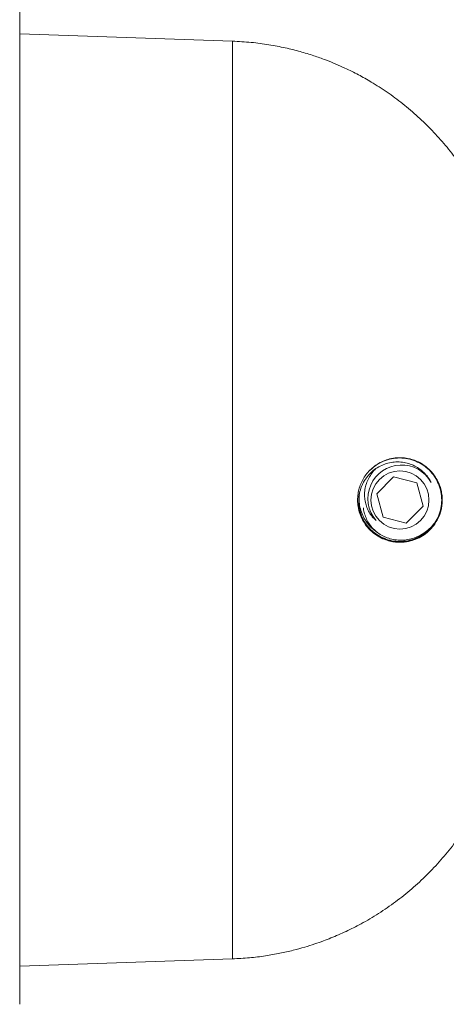
# Model space of a CAD drawing. Units: millimetres. Extents: x -296 to 591, y -406 to 600.
# Drawn here: x 163 to 188, y 481 to 540 of the extents above; entities that cross this region are included whole.
import ezdxf

# ---------------------------------------------------------------- set-up
doc = ezdxf.new("R2010")
doc.units = ezdxf.units.MM

msp = doc.modelspace()

# ---------------------------------------------------------------- linework, layer by layer
at = {"color": 7, "linetype": 'Continuous', "lineweight": 18}
for p, q in [((162.588, 541.929), (162.588, 481.129)), ((175.399, 539.191), (162.588, 539.638)), ((185.107, 512.921), (184.092, 511.895)), ((186.503, 512.555), (185.107, 512.921)), ((186.885, 511.163), (186.503, 512.555)), ((184.092, 511.895), (184.473, 510.503)), ((185.869, 510.137), (186.885, 511.163)), ((184.473, 510.503), (185.869, 510.137)), ((162.588, 483.42), (175.399, 483.868))]:
    msp.add_line(p, q, dxfattribs=at)
msp.add_circle((185.488, 511.529), 1.75, dxfattribs=at)
msp.add_arc((185.589, 511.615), 2.026, 28.65611, 220.53966, dxfattribs=at)
for points, knots in [([(192.275, 522.334), (192.274, 522.372), (192.269, 522.637), (192.233, 523.119), (192.17, 523.769), (192.083, 524.396), (191.963, 525.089), (191.792, 525.871), (191.553, 526.748), (191.225, 527.742), (190.795, 528.811), (190.253, 529.922), (189.647, 530.972), (188.978, 531.968), (188.242, 532.915), (187.442, 533.809), (186.584, 534.647), (185.674, 535.421), (184.734, 536.116), (183.959, 536.613), (183.378, 536.951), (182.991, 537.162), (182.588, 537.369), (182.139, 537.586), (181.61, 537.821), (180.987, 538.072), (180.271, 538.327), (179.462, 538.573), (178.563, 538.799), (177.578, 538.987), (176.514, 539.131), (175.778, 539.17), (175.399, 539.191)], [0, 0, 0, 0, 0.004311, 0.030332, 0.055171, 0.078957, 0.102734, 0.135584, 0.170408, 0.206634, 0.255108, 0.302115, 0.347837, 0.393527, 0.439212, 0.484852, 0.530558, 0.576241, 0.621275, 0.664155, 0.681354, 0.698154, 0.714584, 0.733083, 0.755174, 0.780775, 0.809779, 0.842052, 0.877427, 0.915706, 0.956653, 1, 1, 1, 1]), ([(185.488, 508.979), (185.374, 508.984), (185.145, 508.993), (184.801, 509.066), (184.441, 509.192), (184.076, 509.391), (183.737, 509.659), (183.455, 509.974), (183.231, 510.319), (183.062, 510.708), (182.961, 511.113), (182.929, 511.515), (182.955, 511.895), (183.036, 512.256), (183.163, 512.596), (183.335, 512.911), (183.555, 513.205), (183.817, 513.467), (184.13, 513.699), (184.482, 513.884), (184.887, 514.02), (185.322, 514.087), (185.742, 514.077), (186.116, 514.009), (186.446, 513.901), (186.792, 513.733), (187.144, 513.488), (187.451, 513.175), (187.686, 512.84), (187.845, 512.525), (187.955, 512.202), (188.021, 511.883), (188.045, 511.551), (188.027, 511.229), (187.972, 510.927), (187.878, 510.616), (187.733, 510.3), (187.51, 509.956), (187.217, 509.635), (186.849, 509.356), (186.444, 509.15), (186.071, 509.039), (185.751, 508.987), (185.576, 508.982), (185.488, 508.979)], [0, 0, 0, 0, 0.023643, 0.047354, 0.070976, 0.098975, 0.12695, 0.150634, 0.174302, 0.19812, 0.221924, 0.243002, 0.26408, 0.284022, 0.303971, 0.324672, 0.345383, 0.368364, 0.391359, 0.417988, 0.444632, 0.476023, 0.507426, 0.531603, 0.555847, 0.58002, 0.611615, 0.643174, 0.665762, 0.688322, 0.706378, 0.724416, 0.742565, 0.760713, 0.777115, 0.793529, 0.816077, 0.838656, 0.869474, 0.90033, 0.931964, 0.963605, 0.981803, 1, 1, 1, 1]), ([(183.699, 513.336), (183.817, 513.441), (184.059, 513.656), (184.497, 513.884), (184.974, 514.03), (185.472, 514.079), (185.969, 514.03), (186.447, 513.885), (186.888, 513.649), (187.274, 513.332), (187.591, 512.946), (187.827, 512.505), (187.972, 512.027), (188.021, 511.529), (187.971, 511.032), (187.834, 510.562), (187.674, 510.285), (187.597, 510.151)], [0, 0, 0, 0, 0.063967, 0.131179, 0.198396, 0.265617, 0.332837, 0.400056, 0.467267, 0.534472, 0.601668, 0.668858, 0.736042, 0.803222, 0.870403, 0.937586, 1, 1, 1, 1]), ([(183.084, 510.846), (183.06, 510.959), (183.011, 511.185), (182.999, 511.555), (183.045, 511.944), (183.163, 512.338), (183.346, 512.702), (183.584, 513.029), (183.874, 513.31), (184.206, 513.537), (184.57, 513.701), (184.953, 513.802), (185.347, 513.836), (185.738, 513.804), (186.117, 513.705), (186.471, 513.544), (186.79, 513.327), (187.063, 513.06), (187.251, 512.82), (187.325, 512.663), (187.345, 512.62)], [0, 0, 0, 0, 0.051185, 0.10237, 0.16337, 0.224371, 0.283828, 0.343285, 0.402738, 0.462181, 0.520666, 0.579152, 0.637107, 0.695054, 0.752537, 0.810019, 0.866397, 0.922772, 0.979152, 1, 1, 1, 1]), ([(184.049, 510.298), (183.971, 510.371), (183.814, 510.517), (183.631, 510.782), (183.491, 511.075), (183.397, 511.391), (183.352, 511.729), (183.363, 512.08), (183.434, 512.433), (183.565, 512.774), (183.754, 513.089), (183.901, 513.294), (183.998, 513.379), (184.001, 513.382)], [0, 0, 0, 0, 0.092062, 0.186795, 0.278846, 0.373213, 0.472273, 0.573967, 0.677175, 0.783341, 0.888507, 0.996229, 1, 1, 1, 1]), ([(183.045, 511.843), (183.037, 511.731), (183.019, 511.482), (183.074, 511.093), (183.193, 510.696), (183.381, 510.322), (183.628, 509.994), (183.874, 509.748), (184.048, 509.638), (184.109, 509.6)], [0, 0, 0, 0, 0.129253, 0.286233, 0.44779, 0.603741, 0.764402, 0.917353, 1, 1, 1, 1]), ([(183.293, 511.053), (183.293, 511.046), (183.296, 510.924), (183.354, 510.691), (183.472, 510.364), (183.651, 510.06), (183.878, 509.787), (184.148, 509.553), (184.459, 509.357), (184.809, 509.21), (185.189, 509.12), (185.579, 509.097), (185.974, 509.135), (186.366, 509.237), (186.748, 509.405), (187.1, 509.64), (187.357, 509.877), (187.488, 510.036), (187.53, 510.086)], [0, 0, 0, 0, 0.003855, 0.066174, 0.128493, 0.192173, 0.255871, 0.32, 0.384131, 0.454146, 0.524164, 0.594043, 0.663959, 0.737923, 0.811888, 0.888493, 0.965135, 1, 1, 1, 1]), ([(186.229, 509.112), (186.192, 509.101), (186.007, 509.048), (185.677, 508.996), (185.242, 509.003), (184.829, 509.079), (184.436, 509.222), (184.069, 509.429), (183.742, 509.696), (183.467, 510.011), (183.28, 510.318), (183.155, 510.598), (183.108, 510.763), (183.084, 510.846)], [0, 0, 0, 0, 0.028724, 0.144071, 0.248677, 0.35284, 0.456813, 0.560602, 0.667405, 0.771111, 0.871872, 0.93557, 1, 1, 1, 1]), ([(186.229, 509.112), (186.105, 509.079), (185.857, 509.013), (185.434, 508.984), (184.974, 509.028), (184.495, 509.173), (184.056, 509.41), (183.677, 509.713), (183.486, 509.965), (183.395, 510.085)], [0, 0, 0, 0, 0.1198542, 0.2398718, 0.3948684, 0.5498582, 0.7048356, 0.8597964, 1, 1, 1, 1]), ([(186.229, 509.112), (186.305, 509.137), (186.512, 509.207), (186.829, 509.372), (187.158, 509.617), (187.415, 509.882), (187.544, 510.072), (187.597, 510.151)], [0, 0, 0, 0, 0.136278, 0.373421, 0.607275, 0.836687, 1, 1, 1, 1]), ([(187.53, 510.086), (187.549, 510.111), (187.572, 510.141), (187.598, 510.173), (187.605, 510.181), (187.609, 510.185), (187.611, 510.186), (187.612, 510.187), (187.613, 510.187), (187.613, 510.187), (187.613, 510.187), (187.614, 510.187), (187.614, 510.187), (187.614, 510.186), (187.613, 510.181), (187.607, 510.169), (187.601, 510.158), (187.597, 510.151)], [0, 0, 0, 0, 0.544549, 0.658385, 0.711419, 0.737875, 0.74743, 0.756555, 0.761054, 0.76446, 0.766831, 0.769222, 0.772032, 0.776815, 0.791692, 0.860017, 1, 1, 1, 1]), ([(175.399, 483.868), (175.743, 483.885), (176.408, 483.92), (177.364, 484.04), (178.239, 484.193), (179.028, 484.372), (179.727, 484.564), (180.334, 484.755), (180.861, 484.941), (181.337, 485.126), (181.792, 485.317), (182.246, 485.523), (182.698, 485.744), (183.36, 486.091), (184.216, 486.596), (185.236, 487.3), (186.206, 488.075), (187.118, 488.917), (187.969, 489.822), (188.753, 490.786), (189.47, 491.806), (190.117, 492.882), (190.69, 494.014), (191.112, 495.022), (191.416, 495.885), (191.632, 496.589), (191.818, 497.303), (191.97, 498.007), (192.09, 498.7), (192.18, 499.372), (192.23, 499.907), (192.257, 500.299), (192.272, 500.576), (192.278, 500.766), (192.281, 500.868)], [0, 0, 0, 0, 0.039138, 0.07569, 0.109419, 0.140125, 0.167634, 0.191806, 0.212528, 0.231109, 0.24983, 0.268722, 0.287778, 0.306992, 0.353685, 0.400702, 0.447751, 0.494738, 0.541787, 0.588833, 0.635886, 0.683441, 0.731446, 0.779988, 0.80761, 0.835513, 0.86366, 0.891439, 0.917354, 0.943669, 0.968502, 0.978349, 0.988409, 1, 1, 1, 1])]:
    msp.add_open_spline(points, degree=3, knots=knots, dxfattribs=at)
at = {"color": 8, "linetype": 'Continuous', "lineweight": 18}
for points, knots in [([(175.399, 483.868), (175.399, 483.893), (175.399, 483.945), (175.399, 484.359), (175.399, 485.015), (175.399, 485.932), (175.399, 487.095), (175.399, 488.492), (175.399, 490.112), (175.399, 491.938), (175.399, 493.953), (175.399, 496.136), (175.399, 498.469), (175.399, 500.926), (175.399, 503.486), (175.399, 506.124), (175.399, 508.813), (175.399, 511.529), (175.399, 514.245), (175.399, 516.934), (175.399, 519.572), (175.399, 522.132), (175.399, 524.59), (175.399, 526.922), (175.399, 529.106), (175.399, 531.12), (175.399, 532.946), (175.399, 534.566), (175.399, 535.964), (175.399, 537.126), (175.399, 538.043), (175.399, 538.7), (175.399, 539.114), (175.399, 539.165), (175.399, 539.191)], [0, 0, 0, 0, 0.03125, 0.0625, 0.09375, 0.125, 0.15625, 0.1875, 0.21875, 0.25, 0.28125, 0.3125, 0.34375, 0.375, 0.40625, 0.4375, 0.46875, 0.5, 0.53125, 0.5625, 0.59375, 0.625, 0.65625, 0.6875, 0.71875, 0.75, 0.78125, 0.8125, 0.84375, 0.875, 0.90625, 0.9375, 0.96875, 1, 1, 1, 1]), ([(183.065, 510.949), (183.098, 510.822), (183.173, 510.535), (183.399, 510.13), (183.709, 509.75), (184.089, 509.438), (184.525, 509.204), (184.999, 509.061), (185.488, 509.013), (185.978, 509.061), (186.452, 509.204), (186.887, 509.439), (187.255, 509.735), (187.442, 509.974), (187.53, 510.086)], [0, 0, 0, 0, 0.06886, 0.155391, 0.240251, 0.32511, 0.411642, 0.498173, 0.583034, 0.667893, 0.754424, 0.840956, 0.925815, 1, 1, 1, 1])]:
    msp.add_open_spline(points, degree=3, knots=knots, dxfattribs=at)

doc.saveas('drawing.dxf')
